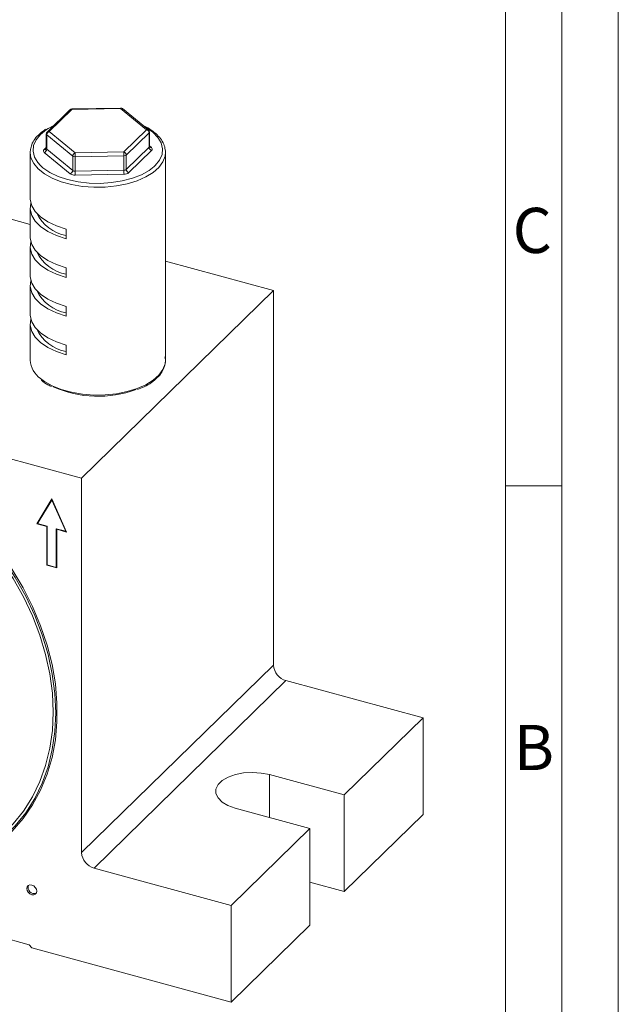
# Model space of a CAD drawing. Units: millimetres. Extents: x 0 to 420, y 0 to 297.
# Drawn here: x 367 to 420, y 56 to 144 of the extents above; entities that cross this region are included whole.
import ezdxf

# ---------------------------------------------------------------- set-up
doc = ezdxf.new("R2010")
doc.units = ezdxf.units.MM
doc.linetypes.add('SLD-Durchgehend', pattern=[0])
doc.styles.add('SLDTEXTSTYLE0', font='ARIAL.TTF', dxfattribs={"width": 0.948})

msp = doc.modelspace()

# ---------------------------------------------------------------- linework, layer by layer
at = {"color": 7, "linetype": 'SLD-Durchgehend', "lineweight": 0}
for p, q in [((420, 0), (420, 297)), ((415, 292), (415, 5)), ((410, 287), (410, 10)), ((415, 102.332), (410, 102.332)), ((410, 73), (410, 65)), ((410, 65), (410, 10))]:
    msp.add_line(p, q, dxfattribs=at)
at = {"color": 7, "linetype": 'SLD-Durchgehend', "lineweight": 15}
for p, q in [((371.32829, 135.68642), (369.30744, 133.71401)), ((375.825, 135.8423), (371.49801, 135.75747)), ((378.29439, 133.89823), (375.98825, 135.78581)), ((369.89873, 134.29112), (369.3902, 134.0148)), ((378.38605, 132.41902), (378.38605, 133.70477)), ((369.23206, 133.5351), (369.23206, 132.24935)), ((367.80906, 131.9056), (367.80906, 127.83406)), ((379.8004, 132.07155), (379.80906, 131.9056)), ((379.80906, 113.47651), (379.80906, 131.9056)), ((367.80906, 125.52071), (345.18068, 131.67062)), ((367.80906, 126.97689), (367.80906, 124.40539)), ((371.00888, 124.24384), (371.00888, 125.101)), ((367.80906, 123.54822), (367.80906, 120.97672)), ((389.40159, 119.65233), (379.80906, 122.25937)), ((371.00888, 120.81517), (371.00888, 121.67233)), ((367.80906, 120.11955), (367.80906, 117.54805)), ((389.40159, 119.65233), (372.36721, 103.02625)), ((389.40159, 119.65233), (389.40159, 86.43709)), ((371.00888, 117.3865), (371.00888, 118.24367)), ((367.80906, 116.69088), (367.80906, 113.47651)), ((372.36721, 103.02625), (328.1463, 115.04454)), ((371.00888, 114.81499), (371.00888, 113.95783)), ((372.36721, 103.02625), (372.36721, 69.81101)), ((369.71396, 101.17584), (368.38733, 98.96489)), ((369.71396, 101.08001), (368.45888, 98.9883)), ((369.73474, 101.12991), (368.504, 99.07877)), ((371.04058, 98.24379), (369.71396, 101.17584)), ((369.74403, 101.10937), (369.71396, 101.08001)), ((370.96903, 98.3061), (369.71396, 101.08001)), ((368.504, 99.07877), (368.38733, 98.96489)), ((368.38733, 98.96489), (369.27175, 98.72452)), ((368.45888, 98.9883), (369.31597, 98.75536)), ((368.504, 99.07877), (368.51188, 99.07663)), ((369.30609, 98.75805), (369.27175, 98.72452)), ((369.27175, 98.72452), (369.27175, 95.29585)), ((369.31597, 98.75536), (369.31597, 95.32669)), ((370.11194, 98.53903), (370.96903, 98.3061)), ((370.11194, 95.11036), (370.11194, 98.53903)), ((370.19051, 98.51768), (370.15617, 98.48416)), ((370.15617, 95.05549), (370.15617, 98.48416)), ((370.15617, 98.48416), (371.04058, 98.24379)), ((370.99911, 98.33545), (370.96903, 98.3061)), ((369.31597, 95.33901), (369.27175, 95.29585)), ((369.27175, 95.29585), (370.15617, 95.05549)), ((369.31597, 95.32669), (370.11194, 95.11036)), ((370.15616, 95.15353), (370.11194, 95.11036)), ((390.50711, 85.06518), (402.66786, 81.76015)), ((402.66786, 81.76015), (395.66743, 74.92751)), ((402.66786, 73.18847), (402.66786, 81.76015)), ((395.66743, 74.92751), (389.0343, 76.73025)), ((395.66743, 66.35584), (395.66743, 74.92751)), ((386.00078, 73.76945), (392.63391, 71.9667)), ((395.66743, 66.35584), (402.66786, 73.18847)), ((392.63391, 71.9667), (385.63348, 65.13407)), ((392.63391, 63.39503), (392.63391, 71.9667)), ((367.72402, 61.64409), (332.7895, 71.13855)), ((373.47273, 68.4391), (385.63348, 65.13407)), ((395.66743, 66.35584), (392.63391, 67.18028)), ((385.63348, 56.56239), (385.63348, 65.13407)), ((385.63348, 56.56239), (392.63391, 63.39503)), ((367.72402, 61.64409), (367.94512, 61.36971)), ((367.94512, 61.36971), (385.63348, 56.56239))]:
    msp.add_line(p, q, dxfattribs=at)
at = {"color": 8, "linetype": 'SLD-Durchgehend', "lineweight": 0}
for p, q in [((371.50291, 135.72181), (369.48206, 133.74939)), ((375.82991, 135.80664), (371.50291, 135.72181)), ((378.13605, 133.91906), (375.82991, 135.80664)), ((369.48206, 133.74939), (371.78821, 131.86181)), ((376.1152, 131.94665), (378.13605, 133.91906)), ((378.35715, 133.64468), (376.3363, 131.67227)), ((378.35715, 132.35893), (378.35715, 133.64468)), ((371.57661, 131.57895), (369.27047, 133.46653)), ((369.27047, 133.46653), (369.27047, 132.18078)), ((369.03985, 132.15524), (369.23206, 132.34284)), ((371.36502, 130.01033), (369.05887, 131.89791)), ((369.27047, 132.18078), (371.57661, 130.2932)), ((371.78821, 131.86181), (376.1152, 131.94665)), ((376.3363, 130.38651), (378.35715, 132.35893)), ((378.57826, 132.08454), (376.55741, 130.11213)), ((378.38605, 132.48363), (378.55924, 132.34188)), ((371.57661, 130.2932), (371.57661, 131.57895)), ((376.12471, 131.60369), (371.79771, 131.51886)), ((371.79771, 131.51886), (371.79771, 130.23311)), ((376.12471, 130.31794), (376.12471, 131.60369)), ((376.3363, 131.67227), (376.3363, 130.38651)), ((371.79771, 130.23311), (376.12471, 130.31794)), ((376.13422, 129.97498), (371.80722, 129.89015)), ((372.36721, 69.81101), (389.40159, 86.43709)), ((390.50711, 85.06518), (373.47273, 68.4391)), ((389.0343, 72.945), (389.0343, 76.73025))]:
    msp.add_line(p, q, dxfattribs=at)
at = {"color": 8, "linetype": 'SLD-Durchgehend', "lineweight": 0, "flags": 128}
for points in [[(369.3902, 134.0148), (369.26689, 133.93581), (368.72365, 133.502), (368.33493, 133.02618), (368.11253, 132.52283), (368.06322, 132.00724), (368.18849, 131.49507), (368.48454, 131.00189), (368.71109, 130.75012)], [(378.79447, 130.64431), (378.89446, 130.73779), (379.28319, 131.2136), (379.50558, 131.71695), (379.55489, 132.23254), (379.42962, 132.74471), (379.13357, 133.2379), (378.67573, 133.69711), (378.07003, 134.10841), (377.96972, 134.16398)], [(379.80906, 131.9056), (379.77697, 131.58644), (379.5864, 131.07158), (379.22963, 130.5807), (378.71691, 130.12794), (378.06301, 129.72632), (377.28673, 129.3874), (376.4104, 129.12092), (375.45923, 128.93455), (374.4606, 128.83365), (373.44322, 128.82112), (372.43636, 128.89733), (371.46899, 129.06009), (370.56895, 129.3047), (369.76211, 129.62414), (369.0717, 130.00921), (368.51757, 130.44883), (368.11567, 130.93037), (367.87756, 131.43996), (367.80906, 131.9056)], [(368.71428, 111.84429), (369.0717, 111.58011), (369.76211, 111.19504), (370.56895, 110.8756), (371.46899, 110.63099), (372.43636, 110.46824), (373.44322, 110.39203), (374.4606, 110.40455), (375.45923, 110.50545), (376.4104, 110.69182), (377.28673, 110.9583), (378.06301, 111.29723), (378.71691, 111.69884), (379.22963, 112.1516), (379.5864, 112.64248), (379.77697, 113.15735), (379.80906, 113.47651)]]:
    msp.add_lwpolyline(points, dxfattribs=at)
at = {"color": 7, "linetype": 'SLD-Durchgehend', "lineweight": 15, "flags": 128}
for points in [[(367.80906, 131.9056), (367.81009, 131.96295), (367.82724, 132.14602)], [(368.71109, 130.75012), (368.94238, 130.54267), (369.54808, 130.13138), (370.28325, 129.78051), (371.12556, 129.50072), (372.0494, 129.30051), (373.0267, 129.18596), (374.02778, 129.16057), (375.02221, 129.22509), (375.97978, 129.37756), (376.8714, 129.61337), (377.66996, 129.92533), (378.35122, 130.30397), (378.79447, 130.64431)], [(367.80906, 127.83406), (367.8134, 127.71651), (367.94412, 127.18207), (368.25304, 126.66744), (368.73078, 126.18826), (369.36282, 125.75909), (370.12996, 125.39296), (371.00888, 125.101)], [(367.86704, 127.40547), (367.86485, 127.39735), (367.8134, 126.85934), (367.94412, 126.3249), (368.25304, 125.81028), (368.73078, 125.33109), (369.36282, 124.90192), (370.12996, 124.53579), (371.00888, 124.24384)], [(367.80906, 124.40539), (367.8134, 124.28784), (367.94412, 123.7534), (368.25304, 123.23877), (368.73078, 122.75959), (369.36282, 122.33042), (370.12996, 121.96429), (371.00888, 121.67233)], [(367.86704, 123.9768), (367.86485, 123.96868), (367.8134, 123.43067), (367.94412, 122.89623), (368.25304, 122.38161), (368.73078, 121.90242), (369.36282, 121.47325), (370.12996, 121.10712), (371.00888, 120.81517)], [(367.80906, 120.97672), (367.8134, 120.85917), (367.94412, 120.32473), (368.25304, 119.8101), (368.73078, 119.33092), (369.36282, 118.90175), (370.12996, 118.53562), (371.00888, 118.24367)], [(367.86704, 120.54813), (367.86485, 120.54001), (367.8134, 120.002), (367.94412, 119.46756), (368.25304, 118.95294), (368.73078, 118.47375), (369.36282, 118.04458), (370.12996, 117.67845), (371.00888, 117.3865)], [(367.80906, 117.54805), (367.8134, 117.4305), (367.94412, 116.89606), (368.25304, 116.38143), (368.73078, 115.90225), (369.36282, 115.47308), (370.12996, 115.10695), (371.00888, 114.81499)], [(367.86704, 117.11947), (367.86485, 117.11134), (367.8134, 116.57333), (367.94412, 116.03889), (368.25304, 115.52427), (368.73078, 115.04508), (369.36282, 114.61591), (370.12996, 114.24978), (371.00888, 113.95783)], [(330.40402, 93.06), (330.47768, 94.69791), (330.69813, 96.28367), (331.06373, 97.80551), (331.57177, 99.25218), (332.21849, 100.61297), (332.99911, 101.87779), (333.90785, 103.03729), (334.93797, 104.08288), (336.08185, 105.00682), (337.33102, 105.80227), (338.67624, 106.46334), (340.10754, 106.98513), (341.61432, 107.36379), (343.18544, 107.59651), (344.80926, 107.68156), (346.47375, 107.61832), (348.1666, 107.40725), (349.87527, 107.04993), (351.58711, 106.54898), (353.28944, 105.90812), (354.96967, 105.13211), (356.61534, 104.22667), (358.21429, 103.19852), (359.75467, 102.05526), (361.22508, 100.80537), (362.61462, 99.45809), (363.91302, 98.02341), (365.11065, 96.51193), (366.19866, 94.93486), (367.16899, 93.30386), (368.01445, 91.63102), (368.72878, 89.92872), (369.3067, 88.20956), (369.74392, 86.48627), (370.03722, 84.77161), (370.18441, 83.07828), (370.18441, 81.4188), (370.03722, 79.80547), (369.74392, 78.25023), (369.3067, 76.7646), (368.72878, 75.35957), (368.01445, 74.04555), (367.16899, 72.83226), (366.19866, 71.7287), (365.11065, 70.74302), (363.91302, 69.88253), (362.61462, 69.15359), (361.22508, 68.56161), (359.75467, 68.11097), (358.21429, 67.805), (356.61534, 67.64597), (354.96967, 67.63505), (353.28944, 67.77233), (351.58711, 68.05679), (349.87527, 68.48633), (348.1666, 69.05776), (346.47375, 69.76685), (344.80926, 70.60836), (343.18544, 71.57605), (341.61432, 72.66276), (340.10754, 73.86044), (338.67624, 75.16023), (337.33102, 76.5525), (336.08185, 78.02694), (334.93797, 79.57265), (333.90785, 81.17817), (332.99911, 82.83162), (332.21849, 84.52075), (331.57177, 86.23307), (331.06373, 87.95589), (330.69813, 89.67646), (330.47768, 91.38203), (330.40402, 93.06)], [(330.44579, 92.99041), (330.52118, 91.29648), (330.74676, 89.57447), (331.12083, 87.83748), (331.64054, 86.09873), (332.30192, 84.37145), (333.09996, 82.66879), (334.02856, 81.00371), (335.08068, 79.38887), (336.24829, 77.83658), (337.52251, 76.35863), (338.89365, 74.96629), (340.35127, 73.67015), (341.88428, 72.48007), (343.48101, 71.4051), (345.1293, 70.45344), (346.81662, 69.63232), (348.53012, 68.94799), (350.25676, 68.40566), (351.9834, 68.00946), (353.69689, 67.76241), (355.38421, 67.66637), (357.03251, 67.7221), (358.62923, 67.92915), (360.16224, 68.28595), (361.61986, 68.7898), (362.991, 69.43684), (364.26522, 70.22217), (365.43284, 71.1398), (366.48495, 72.18276), (367.41356, 73.34309), (368.21159, 74.61197), (368.87297, 75.97975), (369.39268, 77.43601), (369.76675, 78.96967), (369.99234, 80.56907), (370.06772, 82.22202), (369.99234, 83.91594), (369.76675, 85.63795), (369.39268, 87.37494), (368.87297, 89.1137), (368.21159, 90.84097), (367.41356, 92.54363), (366.48495, 94.20872), (365.43284, 95.82355), (364.26522, 97.37585), (362.991, 98.85379), (361.61986, 100.24613), (360.16224, 101.54228), (358.62923, 102.73236), (357.03251, 103.80732), (355.38421, 104.75898), (353.69689, 105.5801), (351.9834, 106.26443), (350.25676, 106.80676), (348.53012, 107.20296), (346.81662, 107.45002), (345.1293, 107.54605), (343.48101, 107.49033), (341.88428, 107.28328), (340.35127, 106.92647), (338.89365, 106.42263), (337.52251, 105.77558), (336.24829, 104.99025), (335.08068, 104.07262), (334.02856, 103.02967), (333.09996, 101.86934), (332.30192, 100.60045), (331.64054, 99.23267), (331.12083, 97.77641), (330.74676, 96.24275), (330.52118, 94.64336), (330.44579, 92.99041)], [(330.66689, 92.93032), (330.74144, 94.56482), (330.96451, 96.14636), (331.3344, 97.66291), (331.84831, 99.10292), (332.50231, 100.45543), (333.29144, 101.71015), (334.20968, 102.85753), (335.25005, 103.88884), (336.40463, 104.79623), (337.66464, 105.5728), (339.02047, 106.21262), (340.46183, 106.71084), (341.97772, 107.06367), (343.55663, 107.26841), (345.18653, 107.32351), (346.85501, 107.22854), (348.54939, 106.98424), (350.25676, 106.59247), (351.96413, 106.05619), (353.6585, 105.3795), (355.32699, 104.56755), (356.95688, 103.6265), (358.53579, 102.56354), (360.05169, 101.38674), (361.49304, 100.10506), (362.84888, 98.72826), (364.10888, 97.26681), (365.26346, 95.73184), (366.30383, 94.13503), (367.22207, 92.48853), (368.0112, 90.80487), (368.6652, 89.09687), (369.17911, 87.37753), (369.549, 85.65992), (369.77207, 83.95713), (369.84662, 82.28211), (369.77207, 80.64761), (369.549, 79.06606), (369.17911, 77.54952), (368.6652, 76.10951), (368.0112, 74.757), (367.22207, 73.50227), (366.30383, 72.35489), (365.26346, 71.32358), (364.10888, 70.41619), (362.84888, 69.63963), (361.49304, 68.9998), (360.05169, 68.50158), (358.53579, 68.14876), (356.95688, 67.94402), (355.32699, 67.88892), (353.6585, 67.98388), (351.96413, 68.22818), (350.25676, 68.61996), (348.54939, 69.15623), (346.85501, 69.83292), (345.18653, 70.64488), (343.55663, 71.58592), (341.97772, 72.64888), (340.46183, 73.82568), (339.02047, 75.10736), (337.66464, 76.48416), (336.40463, 77.94561), (335.25005, 79.48058), (334.20968, 81.07739), (333.29144, 82.72389), (332.50231, 84.40755), (331.84831, 86.11555), (331.3344, 87.8349), (330.96451, 89.5525), (330.74144, 91.25529), (330.66689, 92.93032)], [(389.0343, 76.73025), (388.30234, 76.87419), (387.52478, 76.92372), (386.7468, 76.87597), (386.0136, 76.73372), (385.36781, 76.50523), (384.84696, 76.20379), (384.48131, 75.8469), (384.29211, 75.45532), (384.29037, 75.05179), (384.47617, 74.65978), (384.83873, 74.30205), (385.35697, 73.99941), (386.00078, 73.76945)], [(368.38733, 66.39253), (368.35367, 66.56569), (368.25781, 66.73079), (368.11435, 66.86268), (367.94512, 66.9413), (367.77589, 66.95467), (367.63243, 66.90075), (367.53657, 66.78776), (367.50291, 66.6329), (367.53657, 66.45974), (367.63243, 66.29464), (367.77589, 66.16275), (367.94512, 66.08413), (368.11435, 66.07076), (368.25781, 66.12468), (368.35367, 66.23767), (368.38733, 66.39253)]]:
    msp.add_lwpolyline(points, dxfattribs=at)
at = {"color": 7, "linetype": 'SLD-Durchgehend', "lineweight": 15}
for centre, radius, start, end in [((371.50291, 135.50751), 0.25, 91.1231812, 134.3050336), ((375.82991, 135.59235), 0.25, 74.7954868, 91.1231812), ((375.82991, 135.59235), 0.25, 50.6996723, 74.7954868), ((369.48206, 133.5351), 0.25, 134.3050336, 180), ((378.13605, 133.70477), 0.25, 0, 50.6996723), ((371.66131, 128.13872), 3.65857, 206.3341256, 259.7275914), ((371.66131, 124.71005), 3.65857, 206.3341256, 259.7275914), ((371.66131, 121.28138), 3.65857, 206.3341256, 259.7275914), ((371.66131, 117.85271), 3.65857, 206.3341256, 259.7275914), ((370.03783, 113.64546), 2.23517, 184.3349803, 233.6906126), ((373.83091, 120.1922), 9.91165, 246.2459983, 289.9468187), ((390.91705, 86.5269), 1.51812, 183.3914911, 254.3338485), ((373.88267, 69.90082), 1.51812, 183.3914911, 254.3338485), ((368.16352, 66.72588), 0.53709, 158.9151064, 289.6949831)]:
    msp.add_arc(centre, radius, start, end, dxfattribs=at)
at = {"color": 8, "linetype": 'SLD-Durchgehend', "lineweight": 0}
for centre, radius, start, end in [((371.4464, 135.55212), 0.17885, 71.5812247, 131.3284951), ((371.39756, 135.72549), 0.10542, 357.9942957, 17.6546439), ((375.72451, 135.81032), 0.10546, 358.0003156, 17.6536253), ((375.89065, 135.65611), 0.16232, 53.0350595, 111.9750948), ((369.58657, 133.45064), 0.3165, 109.28101, 177.1232965), ((369.42555, 133.5797), 0.17885, 71.5812247, 131.3284951), ((378.19679, 133.76853), 0.16232, 53.0358615, 111.9742141), ((378.05406, 133.62672), 0.30362, 3.3908372, 74.3345349), ((378.30175, 133.70831), 0.08437, 311.0441995, 357.5935377), ((369.32247, 133.54069), 0.09058, 183.538822, 234.9624837), ((369.14424, 132.03359), 0.1603, 130.6318249, 237.8224991), ((369.09692, 132.32215), 0.1764, 251.1229208, 311.7885655), ((368.95435, 132.19667), 0.31651, 289.2821402, 357.1224314), ((369.32057, 132.25388), 0.08863, 182.9290286, 235.5722771), ((371.89271, 131.56307), 0.3165, 109.2802733, 177.1240331), ((366.04639, 131.53102), 5.75133, 359.8788664, 3.2972962), ((370.3757, 131.61589), 5.74902, 359.8784497, 3.2982587), ((376.03321, 131.65431), 0.30362, 3.3908372, 74.3345349), ((378.30175, 132.42256), 0.08437, 311.0441995, 357.5935377), ((378.66025, 132.37689), 0.30363, 183.3924429, 254.3329292), ((378.49892, 132.49502), 0.1646, 232.9707483, 291.4983074), ((378.47387, 132.2062), 0.1603, 310.6320085, 57.8223154), ((371.77473, 131.87109), 0.35298, 235.8568747, 273.734099), ((376.13687, 131.92688), 0.32342, 267.843981, 308.0695066), ((371.26049, 130.30909), 0.31652, 289.2827835, 357.121523), ((371.77473, 130.58534), 0.35298, 235.8568747, 273.734099), ((377.5518, 130.22105), 5.7541, 179.879959, 183.2967494), ((381.87874, 130.30588), 5.75404, 179.879961, 183.2967848), ((376.13687, 130.64113), 0.32342, 267.843981, 308.0695066), ((376.15855, 130.62138), 0.64686, 267.8443798, 308.0690904), ((376.6394, 130.40448), 0.30363, 183.3924429, 254.3329292), ((371.76125, 130.59462), 0.70597, 235.8569209, 273.7340528)]:
    msp.add_arc(centre, radius, start, end, dxfattribs=at)
at = {"color": 7, "linetype": 'SLD-Durchgehend', "lineweight": 15}
for points, knots in [([(369.17191, 133.95419), (368.98977, 133.82665), (368.6127, 133.56263), (368.20439, 133.0991), (367.92545, 132.62978), (367.86777, 132.31104), (367.84277, 132.17284)], [0, 0, 0, 0, 0.25358065, 0.52495206, 0.79403622, 1, 1, 1, 1]), ([(379.78126, 132.09032), (379.77242, 132.19309), (379.74878, 132.46778), (379.54456, 132.89807), (379.19673, 133.36801), (378.70179, 133.79773), (378.23073, 134.11343), (377.89404, 134.26117), (377.80122, 134.3019)], [0, 0, 0, 0, 0.11698764, 0.31270786, 0.51155749, 0.71503486, 0.92144024, 1, 1, 1, 1]), ([(369.228, 132.24979), (369.2286, 132.23762), (369.22999, 132.20887), (369.21422, 132.1904), (369.21449, 132.19068), (369.21453, 132.19071)], [0, 0, 0, 0, 0.387847149, 0.916117545, 1, 1, 1, 1]), ([(378.40123, 132.3629), (378.40174, 132.36239), (378.40346, 132.3607), (378.3862, 132.38567), (378.38902, 132.40947), (378.39011, 132.41858)], [0, 0, 0, 0, 0.2072995, 0.69661222, 1, 1, 1, 1]), ([(377.31434, 110.86852), (377.51969, 110.95004), (377.98011, 111.13283), (378.57799, 111.49195), (379.10837, 111.92374), (379.5037, 112.40459), (379.74382, 112.91867), (379.83669, 113.38369), (379.78588, 113.66471), (379.76677, 113.77041)], [0, 0, 0, 0, 0.12674207, 0.28417731, 0.44213998, 0.59999675, 0.75601667, 0.90823728, 1, 1, 1, 1]), ([(368.77324, 111.71831), (368.78098, 111.71072), (368.94211, 111.55283), (369.24759, 111.35478), (369.58691, 111.19226), (369.69206, 111.1419)], [0, 0, 0, 0, 0.03368179, 0.70053868, 1, 1, 1, 1])]:
    msp.add_open_spline(points, degree=3, knots=knots, dxfattribs=at)

# ---------------------------------------------------------------- texts
at = {"color": 7, "linetype": 'Continuous', "lineweight": 0, "char_height": 4, "attachment_point": 1, "style": 'SLDTEXTSTYLE0'}
for s, insert in [('C', (410.62039, 126.9896)), ('B', (410.71219, 81.13647))]:
    msp.add_mtext(s, dxfattribs=dict(at, insert=insert))

doc.saveas('drawing.dxf')
